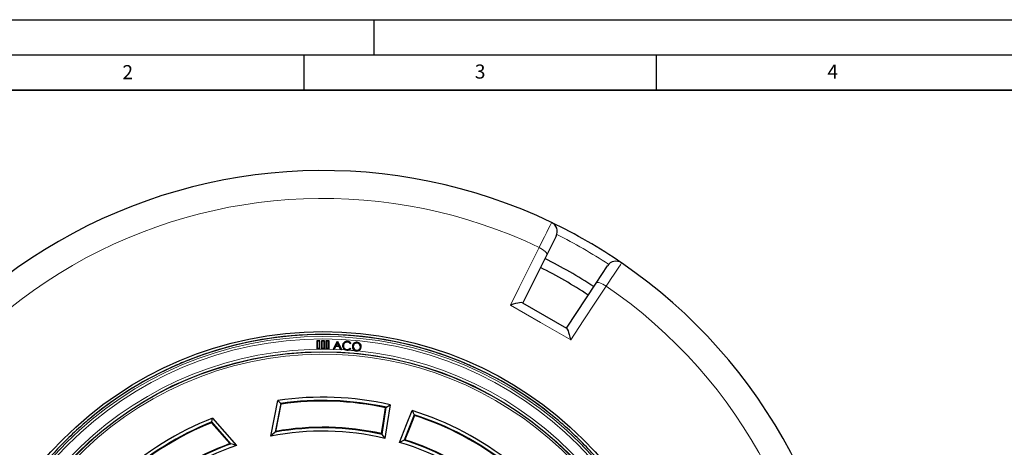
# Model space of a CAD drawing. Units: millimetres. Extents: x 0 to 420, y 0 to 297.
# Drawn here: x 75 to 214, y 236 to 297 of the extents above; entities that cross this region are included whole.
import ezdxf

# ---------------------------------------------------------------- set-up
doc = ezdxf.new("R2010")
doc.units = ezdxf.units.MM
doc.layers.add('LINIEN-DICK', color=7, linetype='Continuous', lineweight=35)
doc.layers.add('LINIEN-DÜNN', color=7, linetype='Continuous')
doc.layers.add('VORLAGE_TEXT', color=7, linetype='Continuous')
doc.styles.add('SLDTEXTSTYLE0', font='TXT', dxfattribs={"width": 0.605})

msp = doc.modelspace()

# ---------------------------------------------------------------- linework, layer by layer
at = {"color": 7, "linetype": 'Continuous', "lineweight": 25}
for p, q in [((150.8073, 266.2899), (149.4803, 263.6399)), ((149.4803, 263.6399), (146.0601, 256.8098)), ((156.451, 259.6154), (158.0825, 262.0896)), ((152.246, 253.2384), (156.451, 259.6154)), ((146.0323, 256.8259), (152.2738, 253.2223)), ((115.5816, 252.2819), (115.5816, 252.2815)), ((116.6341, 252.3144), (116.6333, 252.3453)), ((116.9248, 251.3879), (116.8674, 251.4454)), ((117.2959, 251.4454), (116.8674, 251.4454)), ((116.8674, 251.4454), (116.8674, 250.3025)), ((117.2385, 251.3879), (116.9248, 251.3879)), ((116.9248, 251.3879), (116.9248, 250.3599)), ((117.2385, 251.3879), (117.2959, 251.4454)), ((117.2385, 250.3599), (117.2385, 251.3879)), ((117.2959, 250.3025), (117.2959, 251.4454)), ((117.5676, 251.3879), (117.5102, 251.4454)), ((117.5102, 251.4454), (117.5102, 250.3025)), ((117.9388, 251.4454), (117.5102, 251.4454)), ((117.5676, 251.3879), (117.5676, 250.3599)), ((117.8814, 251.3879), (117.5676, 251.3879)), ((117.8814, 251.3879), (117.9388, 251.4454)), ((117.8814, 250.3599), (117.8814, 251.3879)), ((117.9388, 250.3025), (117.9388, 251.4454)), ((118.2105, 251.3879), (118.1531, 251.4454)), ((118.5816, 251.4454), (118.1531, 251.4454)), ((118.1531, 251.4454), (118.1531, 250.3025)), ((118.2105, 251.3879), (118.2105, 250.3599)), ((118.5242, 251.3879), (118.2105, 251.3879)), ((118.5242, 251.3879), (118.5816, 251.4454)), ((118.5242, 250.3599), (118.5242, 251.3879)), ((118.5816, 250.3025), (118.5816, 251.4454)), ((118.8157, 252.3453), (118.8149, 252.3144)), ((119.1829, 250.2098), (119.7793, 251.3955)), ((119.2129, 250.2278), (119.7907, 251.3765)), ((119.7907, 251.3765), (119.7793, 251.3955)), ((119.7793, 251.3955), (119.8084, 251.3948)), ((119.7907, 251.3765), (119.796, 251.3764)), ((119.796, 251.3764), (119.8084, 251.3948)), ((119.796, 251.3764), (120.3094, 250.2011)), ((119.8084, 251.3948), (120.3383, 250.1817)), ((119.8674, 252.2815), (119.8674, 252.2819)), ((116.9248, 250.3599), (116.8674, 250.3025)), ((116.8674, 250.3025), (117.2959, 250.3025)), ((116.9248, 250.3599), (117.2385, 250.3599)), ((117.2385, 250.3599), (117.2959, 250.3025)), ((117.5676, 250.3599), (117.5102, 250.3025)), ((117.5102, 250.3025), (117.9388, 250.3025)), ((117.5676, 250.3599), (117.8814, 250.3599)), ((117.8814, 250.3599), (117.9388, 250.3025)), ((118.2105, 250.3599), (118.1531, 250.3025)), ((118.1531, 250.3025), (118.5816, 250.3025)), ((118.2105, 250.3599), (118.5242, 250.3599)), ((118.5242, 250.3599), (118.5816, 250.3025)), ((119.2129, 250.2278), (119.1829, 250.2098)), ((119.3167, 250.2065), (119.1829, 250.2098)), ((119.3053, 250.2255), (119.2129, 250.2278)), ((119.5027, 250.6158), (119.3053, 250.2255)), ((119.3053, 250.2255), (119.3167, 250.2065)), ((119.5141, 250.5968), (119.3167, 250.2065)), ((119.5027, 250.6158), (119.5141, 250.5968)), ((120.0431, 250.6026), (119.5027, 250.6158)), ((120.0308, 250.5841), (119.5141, 250.5968)), ((119.7885, 251.1847), (119.5407, 250.693)), ((119.5407, 250.693), (119.5708, 250.7111)), ((119.5407, 250.693), (120.01, 250.6817)), ((119.7873, 251.1408), (119.5708, 250.7111)), ((119.5708, 250.7111), (119.9809, 250.7011)), ((119.7885, 251.1847), (119.7873, 251.1408)), ((119.9809, 250.7011), (119.7873, 251.1408)), ((120.01, 250.6817), (119.7885, 251.1847)), ((120.01, 250.6817), (119.9809, 250.7011)), ((120.0431, 250.6026), (120.0308, 250.5841)), ((120.2095, 250.1848), (120.0308, 250.5841)), ((120.2218, 250.2032), (120.0431, 250.6026)), ((120.2218, 250.2032), (120.2095, 250.1848)), ((120.3383, 250.1817), (120.2095, 250.1848)), ((120.3094, 250.2011), (120.2218, 250.2032)), ((120.3094, 250.2011), (120.3383, 250.1817)), ((120.5226, 250.7609), (120.5038, 250.7619)), ((120.6108, 250.746), (120.6296, 250.7451)), ((120.9182, 250.1282), (121.1208, 250.0925)), ((121.1217, 250.1112), (121.1208, 250.0925)), ((121.1208, 250.0925), (121.2938, 250.1026)), ((121.1327, 250.1864), (121.1336, 250.2051)), ((121.1795, 251.2528), (121.1785, 251.2341)), ((121.1819, 251.3334), (121.1828, 251.3521)), ((121.5654, 250.3812), (121.6563, 250.3046)), ((121.5664, 250.3558), (121.6294, 250.3028)), ((121.6952, 251.0727), (121.5969, 251.0052)), ((121.6692, 251.0776), (121.6012, 251.0309)), ((121.9997, 250.6398), (122.0184, 250.6381)), ((122.2507, 250.0243), (122.4643, 249.9682)), ((122.4662, 249.987), (122.4643, 249.9682)), ((122.4643, 249.9682), (122.6822, 249.9829)), ((122.4695, 250.066), (122.4714, 250.0847)), ((122.5715, 251.1231), (122.5697, 251.1044)), ((123.046, 250.5447), (123.0273, 250.5464)), ((123.1318, 250.5364), (123.1505, 250.5346)), ((98.926, 248.8231), (98.9371, 248.7943)), ((99.9221, 249.1666), (99.9219, 249.167)), ((135.5271, 249.167), (135.5269, 249.1666)), ((136.5118, 248.7943), (136.5229, 248.8231)), ((95.9624, 247.5269), (95.9626, 247.5266)), ((96.9223, 247.9597), (96.9098, 247.9879)), ((138.5392, 247.9879), (138.5267, 247.9597)), ((139.4864, 247.5266), (139.4866, 247.5269)), ((110.3287, 237.8798), (111.3331, 242.948)), ((111.7293, 242.5315), (110.9245, 238.4703)), ((111.0307, 238.5744), (111.8001, 242.4568)), ((126.1253, 238.1486), (126.712, 241.9931)), ((84.9305, 240.6458), (84.9348, 240.6085)), ((102.0797, 240.4686), (105.4837, 236.5816)), ((130.6435, 240.9397), (129.2294, 237.3169)), ((150.5142, 240.6085), (150.5202, 240.6454)), ((101.9209, 239.8097), (104.5284, 236.8321)), ((104.6724, 236.795), (101.9448, 239.9098))]:
    msp.add_line(p, q, dxfattribs=at)
at = {"color": 8, "linetype": 'Continuous', "lineweight": 18}
for p, q in [((83.3286, 239.2368), (83.2931, 239.2433)), ((83.3359, 239.2874), (83.3286, 239.2368)), ((152.1204, 239.2368), (152.1134, 239.2874)), ((152.1559, 239.2433), (152.1204, 239.2368))]:
    msp.add_line(p, q, dxfattribs=at)
at = {"color": 8, "linetype": 'Continuous', "lineweight": 18, "flags": 128}
for points in [[(148.3932, 264.6772), (148.7817, 265.4617), (149.1478, 266.2006), (149.4606, 266.8319), (149.7292, 267.3739), (149.931, 267.781), (150.0717, 268.0649), (150.1282, 268.1788), (150.1475, 268.2177)], [(144.3039, 256.5064), (145.5519, 259.0002), (146.9792, 261.852), (148.3932, 264.6772)], [(149.4803, 263.6399), (149.4942, 263.7295), (149.4582, 263.8403), (149.3735, 263.9681), (149.2436, 264.108), (149.0734, 264.2545), (148.8695, 264.402), (148.6398, 264.5448), (148.3932, 264.6772)], [(160.0819, 262.4821), (160.0382, 262.4165), (159.9035, 262.2139), (159.689, 261.8914), (159.3884, 261.4397), (159.0271, 260.8967), (158.5946, 260.2468), (158.2564, 259.7388), (157.8929, 259.1926)], [(157.8929, 259.1926), (156.3882, 256.9118), (154.6345, 254.2534), (152.8613, 251.5657)], [(157.8929, 259.1926), (157.6548, 259.3399), (157.4164, 259.4675), (157.1867, 259.5703), (156.9747, 259.6444), (156.7886, 259.687), (156.6356, 259.6964), (156.5216, 259.6722), (156.451, 259.6154)], [(152.8613, 251.5657), (148.5814, 254.034), (144.3039, 256.5064)]]:
    msp.add_lwpolyline(points, dxfattribs=at)
at = {"color": 7, "linetype": 'Continuous', "lineweight": 25, "flags": 128}
for points in [[(146.0323, 256.8259), (145.8751, 256.8444), (145.6025, 256.8151), (145.3429, 256.7683), (145.0547, 256.7051), (144.6882, 256.6133), (144.3066, 256.5072), (144.3039, 256.5064)], [(152.2738, 253.2223), (152.3685, 253.0954), (152.4794, 252.8447), (152.5675, 252.6001), (152.6581, 252.3153), (152.7606, 251.9567), (152.8607, 251.5685), (152.8613, 251.5657)], [(120.6494, 250.3384), (120.6449, 250.335), (120.6405, 250.3315), (120.6345, 250.3269)], [(121.6563, 250.3046), (121.4829, 250.1672), (121.2938, 250.1026)], [(121.5664, 250.3558), (121.5659, 250.3685), (121.5654, 250.3812)], [(121.6012, 251.0309), (121.5991, 251.018), (121.5969, 251.0052)], [(121.6294, 250.3028), (121.6429, 250.3037), (121.6563, 250.3046)], [(121.6692, 251.0776), (121.6822, 251.0751), (121.6952, 251.0727)], [(121.913, 250.6483), (121.9074, 250.6488), (121.9018, 250.6494), (121.8943, 250.6501)], [(122.5737, 251.203), (122.5742, 251.2085), (122.5748, 251.2141), (122.5755, 251.2216)], [(111.3331, 242.948), (111.5551, 242.715), (111.7293, 242.5315)], [(111.8001, 242.4568), (111.7605, 242.4987), (111.7293, 242.5315)], [(126.0462, 238.2512), (126.3552, 240.3124), (126.5992, 241.9322)], [(127.2504, 242.355), (126.8409, 239.6775), (126.5214, 237.5743)], [(126.5992, 241.9322), (126.6623, 241.9663), (126.712, 241.9931)], [(126.712, 241.9931), (126.7151, 241.9927), (126.7176, 241.9924)], [(126.7176, 241.9924), (127.0151, 242.1955), (127.2504, 242.355)], [(101.9448, 239.9098), (102.0201, 240.2228), (102.0797, 240.4686)], [(128.5993, 237.0176), (129.5851, 239.5393), (130.3582, 241.5222)], [(130.7107, 240.8305), (129.9488, 238.89), (129.3492, 237.3662)], [(130.3582, 241.5222), (130.5158, 241.1968), (130.6383, 240.9418)], [(130.6383, 240.9418), (130.6412, 240.9406), (130.6435, 240.9397)], [(130.6435, 240.9397), (130.6812, 240.8785), (130.7107, 240.8305)], [(101.9448, 239.9098), (101.9314, 239.8537), (101.9209, 239.8097)], [(110.9245, 238.4703), (110.5904, 238.1405), (110.3287, 237.8798)], [(110.9245, 238.4703), (110.984, 238.5286), (111.0307, 238.5744)], [(126.1253, 238.1486), (126.0811, 238.2061), (126.0462, 238.2512)], [(126.1348, 238.1456), (126.1294, 238.1473), (126.1253, 238.1486)], [(126.5214, 237.5743), (126.3058, 237.894), (126.1348, 238.1456)], [(104.5284, 236.8321), (104.609, 236.8114), (104.6724, 236.795)], [(105.4837, 236.5816), (105.0293, 236.7021), (104.6724, 236.795)], [(129.2197, 237.319), (128.8713, 237.1505), (128.5993, 237.0176)], [(129.2294, 237.3169), (129.224, 237.3181), (129.2197, 237.319)], [(129.3492, 237.3662), (129.2821, 237.3387), (129.2294, 237.3169)]]:
    msp.add_lwpolyline(points, dxfattribs=at)
at = {"color": 7, "linetype": 'Continuous', "lineweight": 25}
for radius in [52.1429, 49.2857]:
    msp.add_circle((117.7245, 200.5882), radius, dxfattribs=at)
at = {"color": 8, "linetype": 'Continuous', "lineweight": 18}
for radius in [51.4552, 51.0985]:
    msp.add_circle((117.7245, 200.5882), radius, dxfattribs=at)
at = {"color": 7, "linetype": 'Continuous', "lineweight": 25}
for centre, radius, start, end in [((117.7245, 200.5882), 75, 64.385992, 175.614008), ((149.5299, 266.9295), 1.4286, 333.400702, 64.385992), ((117.7245, 200.5882), 75, 55.614008, 64.385992), ((117.7245, 200.5882), 70, 56.732985, 63.26679), ((159.2751, 261.3031), 1.4286, 55.614008, 146.599298), ((117.7245, 200.5882), 68.575, 56.735841, 63.264211), ((117.7245, 200.5882), 75, 304.385992, 55.614008), ((117.7245, 200.5882), 51.7381, 50.703118, 129.29666), ((117.7245, 200.5882), 51.7377, 91.207649, 111.292351), ((117.7245, 200.5882), 51.7377, 88.792351, 91.207649), ((117.7245, 200.5882), 51.7377, 68.707649, 88.792351), ((121.1408, 250.7162), 0.6386, 175.89422, 217.558089), ((121.1291, 250.7282), 0.6262, 85.082433, 176.917842), ((121.1407, 250.7162), 0.6198, 175.860761, 217.552465), ((121.1291, 250.7282), 0.6074, 85.010924, 176.919874), ((121.1411, 250.7173), 0.5311, 176.909664, 269.092389), ((121.1413, 250.7233), 0.5309, 85.872266, 177.548547), ((121.1411, 250.7173), 0.5123, 176.88631, 269.166413), ((121.1413, 250.7233), 0.5121, 85.828638, 177.558204), ((121.1, 250.6896), 0.5901, 217.928531, 252.0521), ((121.1197, 250.7117), 0.6005, 218.439159, 270.195727), ((121.1738, 250.7417), 0.6326, 265.279152, 316.067233), ((121.1652, 250.743), 0.5576, 266.665773, 316.019802), ((121.1631, 250.7502), 0.5459, 266.909727, 317.474955), ((121.1607, 250.7047), 0.5297, 34.563121, 88.071398), ((121.162, 250.7078), 0.5453, 36.335666, 88.157171), ((121.175, 250.7281), 0.6053, 35.261095, 89.33972), ((121.1752, 250.7285), 0.6236, 33.493339, 89.299163), ((122.5087, 250.5856), 0.6177, 174.005038, 245.313857), ((122.5159, 250.601), 0.6234, 84.507172, 175.488428), ((122.5109, 250.5864), 0.6011, 174.090103, 265.734592), ((122.5159, 250.601), 0.6047, 84.514894, 175.513947), ((122.5149, 250.5824), 0.5184, 173.641625, 264.976845), ((122.5253, 250.5978), 0.5273, 84.979615, 175.429374), ((122.5149, 250.5824), 0.4996, 173.601582, 265.004274), ((122.5253, 250.5978), 0.5085, 84.992055, 175.461504), ((122.5315, 250.5859), 0.6024, 263.778537, 355.291107), ((122.5242, 250.5866), 0.5234, 263.996291, 355.415728), ((122.5243, 250.5865), 0.5046, 263.979811, 355.440026), ((122.5229, 250.5994), 0.5072, 354.005952, 84.703023), ((122.5229, 250.5994), 0.526, 354.037744, 84.696786), ((122.5327, 250.6017), 0.6026, 353.781995, 86.106933), ((122.5328, 250.6017), 0.6213, 353.794687, 86.057759), ((122.528, 250.5884), 0.6248, 284.287476, 355.062659), ((117.7245, 200.5882), 51.7377, 111.292351, 113.707649), ((117.7245, 200.5882), 51.7377, 66.292351, 68.707649), ((117.7245, 200.5882), 51.7377, 113.707649, 129.328704), ((117.7245, 200.5882), 51.7377, 50.671296, 66.292351), ((117.7245, 200.5882), 42.8393, 77.15215, 98.580278), ((117.7245, 200.5882), 42.3696, 77.745554, 98.134444), ((117.7245, 200.5882), 42.2857, 77.884993, 98.053895), ((117.7245, 200.5882), 51.7377, 129.328704, 131.66803), ((117.7245, 200.5882), 42.8393, 111.419722, 132.847851), ((117.7245, 200.5882), 42.8393, 51.419722, 72.84785), ((117.7245, 200.5882), 42.3696, 51.865556, 72.254446), ((117.7245, 200.5882), 42.2857, 51.946105, 72.115007), ((117.7245, 200.5882), 51.7377, 48.33197, 50.671296), ((117.7245, 200.5882), 51.7377, 131.66803, 138.33197), ((117.7245, 200.5882), 42.3696, 111.865556, 132.254447), ((117.7245, 200.5882), 42.2857, 111.946105, 132.115007), ((117.7245, 200.5882), 38.4875, 77.377895, 100.176446), ((117.7245, 200.5882), 38.5714, 77.540541, 99.993923), ((117.7245, 200.5882), 51.7377, 41.66803, 48.33197), ((117.7245, 200.5882), 38.0179, 76.621225, 101.217548), ((117.7245, 200.5882), 38.0179, 108.782452, 133.378776), ((117.7245, 200.5882), 38.4875, 109.823554, 132.622107), ((117.7245, 200.5882), 38.5714, 110.006077, 132.459459), ((117.7245, 200.5882), 38.0179, 48.782452, 73.378775), ((117.7245, 200.5882), 38.4875, 49.823554, 72.622105), ((117.7245, 200.5882), 38.5714, 50.006077, 72.459459)]:
    msp.add_arc(centre, radius, start, end, dxfattribs=at)
at = {"color": 8, "linetype": 'Continuous', "lineweight": 18}
for centre, radius, start, end in [((117.7245, 200.5882), 71.0491, 64.427346, 175.572654), ((117.8405, 200.7892), 73.5714, 56.699735, 63.300265), ((117.7245, 200.5882), 71.0491, 304.427346, 55.572654), ((117.7245, 200.5882), 49.6429, 86.311433, 84.268445), ((117.7245, 200.5882), 49.6429, 84.768796, 85.876907), ((117.7245, 200.5882), 49.225, 15, 195), ((117.7245, 200.5882), 48.9397, 15, 195)]:
    msp.add_arc(centre, radius, start, end, dxfattribs=at)
at = {"layer": 'LINIEN-DICK'}
msp.add_line((410, 287), (20, 287), dxfattribs=at)
at = {"layer": 'LINIEN-DÜNN'}
for p, q in [((0, 297), (420, 297)), ((125, 292), (125, 297)), ((15, 292), (415, 292)), ((115, 292), (115, 287)), ((165, 292), (165, 287))]:
    msp.add_line(p, q, dxfattribs=at)

# ---------------------------------------------------------------- texts
at = {"layer": 'VORLAGE_TEXT', "char_height": 2, "attachment_point": 2, "style": 'SLDTEXTSTYLE0'}
for s, insert in [('2', (90.0332, 290.5567)), ('3', (140.0166, 290.6379)), ('4', (190.03, 290.6343))]:
    msp.add_mtext(s, dxfattribs=dict(at, insert=insert))

doc.saveas('drawing.dxf')
